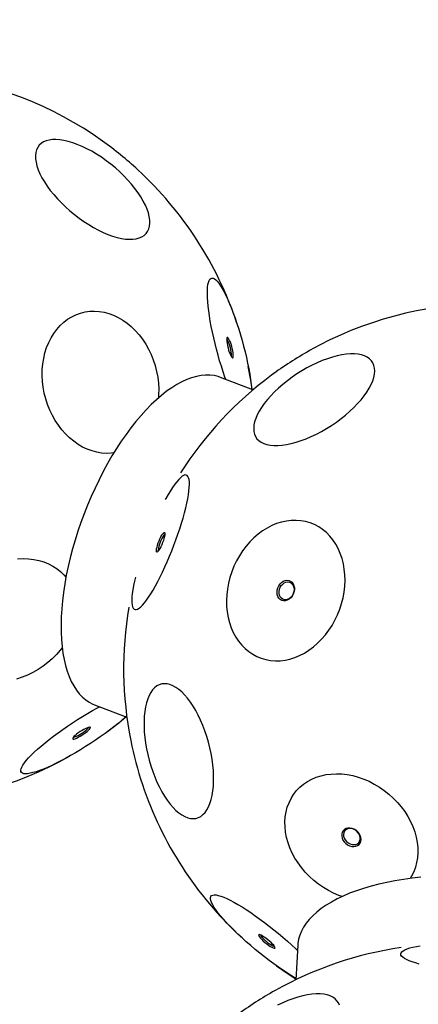
# Model space of a CAD drawing. Units: millimetres. Extents: x -3247 to 4229, y -1500 to 6018.
# Drawn here: x 410 to 694, y 3855 to 4556 of the extents above; entities that cross this region are included whole.
import ezdxf

# ---------------------------------------------------------------- set-up
doc = ezdxf.new("R2010")
doc.units = ezdxf.units.MM
doc.header["$LTSCALE"] = 1000
doc.linetypes.add('DASHED2', pattern=[0.375, 0.25, -0.125])
doc.layers.add('1 EQUIPMENT', color=7, linetype='Continuous', lineweight=18)
doc.layers.add('EN_SAFETYZONE', color=30, linetype='DASHED2', lineweight=18, true_color=0xff7f00)

# ---------------------------------------------------------------- blocks, each defined once
blk = doc.blocks.new('BALLDERING COSMOS')
at = {"layer": '1 EQUIPMENT', "color": 7, "linetype": 'Continuous', "lineweight": 25}
for p, q in [((576.4, 4292.71), (553.32, 4301.61)), ((463.37, 4068.35), (486.45, 4059.45)), ((608.33, 3897.17), (607, 3872.47))]:
    blk.add_line(p, q, dxfattribs=at)
at = {"layer": '1 EQUIPMENT', "color": 7, "linetype": 'Continuous', "lineweight": 25, "flags": 128}
for points in [[(487.15, 4442.24), (484.33, 4445.18), (481.35, 4448.05), (478.23, 4450.83), (475, 4453.5), (471.67, 4456.04), (468.27, 4458.43), (464.83, 4460.66), (461.36, 4462.7), (457.91, 4464.56), (454.48, 4466.2), (451.11, 4467.62), (447.81, 4468.81), (444.62, 4469.76), (441.55, 4470.46), (438.63, 4470.92), (435.88, 4471.11), (433.32, 4471.06), (430.97, 4470.74), (428.84, 4470.17), (426.94, 4469.36), (425.3, 4468.3), (423.93, 4467), (422.83, 4465.48), (422.01, 4463.74), (421.49, 4461.8), (421.25, 4459.67), (421.31, 4457.36), (421.66, 4454.9), (422.3, 4452.3), (423.23, 4449.58), (424.44, 4446.76), (425.92, 4443.85), (427.66, 4440.89), (429.64, 4437.89), (431.86, 4434.87), (434.3, 4431.86), (436.94, 4428.87), (439.76, 4425.93), (442.74, 4423.07), (445.86, 4420.29), (449.09, 4417.62), (452.42, 4415.08), (455.82, 4412.69), (459.26, 4410.46), (462.72, 4408.41), (466.18, 4406.56), (469.61, 4404.92), (472.98, 4403.5), (476.28, 4402.31), (479.47, 4401.36), (482.54, 4400.65), (485.45, 4400.2), (488.2, 4400), (490.77, 4400.06), (493.12, 4400.37), (495.25, 4400.94), (497.14, 4401.76), (498.78, 4402.82), (500.16, 4404.11), (501.26, 4405.64), (502.07, 4407.38), (502.6, 4409.32), (502.84, 4411.45), (502.78, 4413.75), (502.43, 4416.21), (501.79, 4418.81), (500.86, 4421.54), (499.65, 4424.36), (498.17, 4427.26), (496.43, 4430.22), (494.44, 4433.23), (492.22, 4436.24), (489.79, 4439.26), (487.15, 4442.24)], [(556.95, 4300.21), (556.37, 4301.83), (555.09, 4305.61), (553.84, 4309.52), (552.63, 4313.51), (551.47, 4317.57), (550.36, 4321.67), (549.33, 4325.77), (548.37, 4329.85), (547.48, 4333.88), (546.69, 4337.84), (545.98, 4341.69), (545.37, 4345.42), (544.86, 4348.99), (544.45, 4352.38), (544.15, 4355.57), (543.96, 4358.53), (543.88, 4361.25), (543.91, 4363.71), (544.05, 4365.89), (544.29, 4367.77), (544.65, 4369.35), (545.11, 4370.6), (545.67, 4371.54), (546.33, 4372.13), (547.08, 4372.39), (547.92, 4372.32), (548.85, 4371.9), (549.85, 4371.15), (550.92, 4370.07), (552.05, 4368.66), (553.24, 4366.94), (554.47, 4364.92), (555.74, 4362.61), (557.04, 4360.03), (558.37, 4357.2), (559.7, 4354.13), (561.03, 4350.84), (562.36, 4347.37), (563.67, 4343.72), (564.96, 4339.94), (566.21, 4336.03), (567.42, 4332.04), (568.58, 4327.98), (569.68, 4323.88), (570.72, 4319.78), (571.68, 4315.7), (572.56, 4311.67), (573.36, 4307.71), (574.07, 4303.86), (574.68, 4300.13), (575.19, 4296.56), (575.59, 4293.17), (575.61, 4293.01)], [(477.15, 4247.84), (475.28, 4247.62), (471.88, 4247.5), (468.45, 4247.72), (465.02, 4248.29), (461.61, 4249.2), (458.23, 4250.44), (454.92, 4252.01), (451.7, 4253.89), (448.58, 4256.08), (445.6, 4258.55), (442.76, 4261.3), (440.1, 4264.3), (437.62, 4267.52), (435.35, 4270.96), (433.3, 4274.58), (431.48, 4278.37), (429.91, 4282.29), (428.6, 4286.31), (427.55, 4290.42), (426.78, 4294.58), (426.29, 4298.77), (426.08, 4302.95), (426.15, 4307.1), (426.51, 4311.19), (427.14, 4315.19), (428.05, 4319.07), (429.24, 4322.81), (430.68, 4326.38), (432.38, 4329.76), (434.32, 4332.92), (436.48, 4335.85), (438.86, 4338.52), (441.44, 4340.91), (444.19, 4343.01), (447.1, 4344.81), (450.16, 4346.28), (453.33, 4347.43), (456.6, 4348.24), (459.95, 4348.71), (463.35, 4348.83), (466.77, 4348.61), (470.21, 4348.04), (473.62, 4347.13), (476.99, 4345.89), (480.3, 4344.32), (483.53, 4342.44), (486.64, 4340.25), (489.63, 4337.78), (492.46, 4335.03), (495.13, 4332.04), (497.6, 4328.81), (499.87, 4325.37), (501.93, 4321.75), (503.74, 4317.96), (505.31, 4314.05), (506.63, 4310.02), (507.67, 4305.91), (508.44, 4301.75), (508.94, 4297.56), (509.15, 4293.38), (509.08, 4289.23), (508.91, 4286.94)], [(561.01, 4316.32), (561.45, 4315.76), (561.82, 4315.52), (562.11, 4315.63), (562.3, 4316.07), (562.38, 4316.83), (562.35, 4317.86), (562.22, 4319.12), (561.98, 4320.55), (561.65, 4322.09), (561.24, 4323.66), (560.78, 4325.19), (560.28, 4326.6), (559.77, 4327.84), (559.27, 4328.84), (558.81, 4329.55), (558.4, 4329.95), (558.07, 4330.01), (557.83, 4329.74), (557.69, 4329.14), (557.67, 4328.24), (557.75, 4327.09), (557.94, 4325.73), (558.22, 4324.24), (558.59, 4322.67), (559.03, 4321.12), (559.52, 4319.64), (560.02, 4318.3), (560.53, 4317.18), (561.01, 4316.32)], [(660.7, 4296.54), (661.8, 4299.11), (662.6, 4301.59), (663.09, 4303.95), (663.27, 4306.18), (663.14, 4308.26), (662.7, 4310.18), (661.95, 4311.93), (660.9, 4313.48), (659.56, 4314.84), (657.93, 4315.98), (656.03, 4316.91), (653.87, 4317.61), (651.47, 4318.09), (648.84, 4318.33), (646, 4318.33), (642.98, 4318.1), (639.79, 4317.64), (636.46, 4316.95), (633.01, 4316.03), (629.47, 4314.89), (625.86, 4313.54), (622.21, 4312), (618.55, 4310.26), (614.89, 4308.35), (611.28, 4306.27), (607.72, 4304.05), (604.26, 4301.69), (600.91, 4299.22), (597.69, 4296.65), (594.64, 4294), (591.77, 4291.3), (589.11, 4288.55), (586.67, 4285.78), (584.47, 4283.01), (582.53, 4280.27), (580.85, 4277.56), (579.46, 4274.91), (578.36, 4272.33), (577.57, 4269.86), (577.08, 4267.5), (576.9, 4265.27), (577.03, 4263.18), (577.47, 4261.26), (578.21, 4259.52), (579.26, 4257.96), (580.61, 4256.61), (582.23, 4255.46), (584.13, 4254.53), (586.29, 4253.83), (588.7, 4253.36), (591.32, 4253.12), (594.16, 4253.11), (597.18, 4253.34), (600.37, 4253.81), (603.7, 4254.5), (607.15, 4255.42), (610.69, 4256.56), (614.3, 4257.9), (617.95, 4259.45), (621.61, 4261.19), (625.27, 4263.1), (628.89, 4265.18), (632.44, 4267.4), (635.91, 4269.76), (639.26, 4272.23), (642.47, 4274.8), (645.52, 4277.44), (648.39, 4280.15), (651.05, 4282.9), (653.49, 4285.66), (655.69, 4288.43), (657.64, 4291.18), (659.31, 4293.89), (660.7, 4296.54)], [(575.78, 4292.95), (574.8, 4299.57), (573.01, 4309.49)], [(553.32, 4301.61), (551.63, 4302.19), (548.72, 4302.9), (545.69, 4303.27), (542.56, 4303.3), (539.33, 4303), (536.01, 4302.37), (532.62, 4301.4), (529.15, 4300.11), (525.63, 4298.48), (522.06, 4296.54), (518.44, 4294.28), (514.8, 4291.71), (511.15, 4288.83), (507.48, 4285.67), (503.82, 4282.21), (500.16, 4278.48), (496.54, 4274.49), (492.94, 4270.24), (489.39, 4265.75), (485.89, 4261.03), (482.46, 4256.1), (479.1, 4250.97), (475.82, 4245.64), (472.64, 4240.15)], [(472.64, 4240.15), (469.56, 4234.5), (466.58, 4228.71), (463.73, 4222.79), (461, 4216.77), (458.4, 4210.66), (455.95, 4204.47), (453.65, 4198.23), (451.5, 4191.95), (449.51, 4185.65), (447.69, 4179.36), (446.04, 4173.07), (444.56, 4166.82), (443.27, 4160.62), (442.16, 4154.49), (441.24, 4148.45), (440.51, 4142.51), (439.98, 4136.69), (439.63, 4131.01), (439.48, 4125.48), (439.53, 4120.12), (439.77, 4114.94), (440.21, 4109.96), (440.83, 4105.2), (441.65, 4100.66), (442.66, 4096.36), (443.86, 4092.31), (445.24, 4088.52), (446.79, 4085.01), (448.53, 4081.78), (450.43, 4078.84), (452.49, 4076.21), (454.72, 4073.88), (457.09, 4071.86), (459.61, 4070.17), (462.27, 4068.81), (463.37, 4068.35)], [(499.04, 4140.95), (500.49, 4142.83), (502, 4144.99), (503.57, 4147.41), (505.19, 4150.09), (506.84, 4153), (508.52, 4156.12), (510.22, 4159.43), (511.91, 4162.92), (513.6, 4166.54), (515.26, 4170.29), (516.9, 4174.13), (518.49, 4178.04), (520.02, 4181.99), (521.49, 4185.96), (522.89, 4189.91), (524.2, 4193.83), (525.42, 4197.67), (526.54, 4201.43), (527.54, 4205.07), (528.43, 4208.56), (529.2, 4211.89), (529.84, 4215.03), (530.35, 4217.95), (530.73, 4220.65), (530.96, 4223.1), (531.06, 4225.28), (531.02, 4227.18), (530.83, 4228.78), (530.51, 4230.08), (530.05, 4231.07), (529.46, 4231.73), (528.74, 4232.07), (527.9, 4232.09), (526.93, 4231.77), (525.86, 4231.13), (524.68, 4230.17), (523.4, 4228.9), (522.03, 4227.32), (520.59, 4225.44), (519.08, 4223.28), (517.51, 4220.86), (515.89, 4218.18), (514.23, 4215.27), (513.86, 4214.59)], [(596.73, 4198.51), (593.26, 4197.42), (589.83, 4196), (586.47, 4194.26), (583.2, 4192.22), (580.05, 4189.89), (577.03, 4187.29), (574.16, 4184.42), (571.47, 4181.33), (568.97, 4178.01), (566.69, 4174.51), (564.63, 4170.83), (562.8, 4167.01), (561.24, 4163.07), (559.93, 4159.04), (558.9, 4154.95), (558.14, 4150.82), (557.67, 4146.68), (557.49, 4142.56), (557.6, 4138.5), (557.99, 4134.51), (558.67, 4130.62), (559.63, 4126.87), (560.87, 4123.27), (562.37, 4119.85), (564.12, 4116.63), (566.12, 4113.64), (568.35, 4110.9), (570.8, 4108.42), (573.44, 4106.23), (576.26, 4104.33), (579.24, 4102.74), (582.36, 4101.48), (585.6, 4100.54), (588.94, 4099.94), (592.35, 4099.68), (595.82, 4099.76), (599.31, 4100.18), (602.8, 4100.94), (606.27, 4102.04), (609.7, 4103.46), (613.06, 4105.19), (616.32, 4107.23), (619.48, 4109.56), (622.5, 4112.17), (625.37, 4115.03), (628.06, 4118.13), (630.56, 4121.44), (632.84, 4124.95), (634.9, 4128.62), (636.72, 4132.45), (638.29, 4136.38), (639.6, 4140.41), (640.63, 4144.51), (641.39, 4148.64), (641.86, 4152.77), (642.04, 4156.89), (641.93, 4160.96), (641.54, 4164.95), (640.86, 4168.83), (639.9, 4172.59), (638.66, 4176.19), (637.16, 4179.61), (635.41, 4182.82), (633.41, 4185.81), (631.18, 4188.55), (628.73, 4191.03), (626.09, 4193.22), (623.27, 4195.12), (620.29, 4196.71), (617.17, 4197.98), (613.93, 4198.91), (610.59, 4199.51), (607.18, 4199.77), (603.71, 4199.69), (600.22, 4199.27), (596.73, 4198.51)], [(508.86, 4177.82), (508.36, 4177.31), (507.97, 4177.12), (507.7, 4177.26), (507.56, 4177.71), (507.55, 4178.47), (507.69, 4179.5), (507.96, 4180.74), (508.36, 4182.14), (508.85, 4183.63), (509.42, 4185.14), (510.05, 4186.61), (510.7, 4187.97), (511.34, 4189.14), (511.94, 4190.08), (512.48, 4190.74), (512.92, 4191.09), (513.26, 4191.12), (513.47, 4190.82), (513.54, 4190.21), (513.47, 4189.31), (513.26, 4188.18), (512.93, 4186.85), (512.48, 4185.39), (511.95, 4183.88), (511.35, 4182.38), (510.7, 4180.96), (510.06, 4179.69), (509.43, 4178.63), (508.86, 4177.82)], [(440.31, 4109.04), (438.89, 4107.23), (436.16, 4104.11), (433.2, 4101.15), (430.02, 4098.38), (426.65, 4095.81), (423.12, 4093.47), (419.44, 4091.37), (415.65, 4089.52), (411.76, 4087.93), (407.81, 4086.62)], [(408.5, 4172.45), (412.45, 4172.58), (416.32, 4172.41), (420.09, 4171.94), (423.75, 4171.17), (427.25, 4170.11), (430.59, 4168.77), (433.73, 4167.15), (436.66, 4165.26), (439.34, 4163.13), (441.78, 4160.76), (443.02, 4159.33)], [(492.55, 4159.34), (491.87, 4156.38), (491.23, 4153.24), (490.72, 4150.31), (490.35, 4147.62), (490.11, 4145.17), (490.02, 4142.99), (490.06, 4141.09), (490.24, 4139.49), (490.56, 4138.19), (491.02, 4137.2), (491.61, 4136.53), (492.34, 4136.19), (493.18, 4136.18), (494.14, 4136.5), (495.22, 4137.14), (496.4, 4138.1), (497.68, 4139.37), (499.04, 4140.95)], [(599.32, 4156.86), (600.66, 4157.05), (601.95, 4156.89), (603.14, 4156.4), (604.18, 4155.6), (605, 4154.52), (605.59, 4153.22), (605.9, 4151.75), (605.92, 4150.19), (605.66, 4148.61), (605.12, 4147.08), (604.33, 4145.68), (603.32, 4144.46), (602.15, 4143.49), (600.87, 4142.81), (599.54, 4142.46), (598.22, 4142.44), (596.97, 4142.77), (595.85, 4143.42), (594.91, 4144.37), (594.2, 4145.56), (593.75, 4146.95), (593.58, 4148.47), (593.71, 4150.05), (594.11, 4151.62), (594.78, 4153.09), (595.68, 4154.41), (596.77, 4155.51), (598.01, 4156.34), (599.32, 4156.86)], [(599.95, 4155.69), (601.19, 4155.85), (602.39, 4155.67), (603.47, 4155.16), (604.39, 4154.34), (605.08, 4153.26), (605.53, 4151.98), (605.69, 4150.57), (605.56, 4149.1), (605.15, 4147.65), (604.48, 4146.3), (603.59, 4145.13), (602.52, 4144.19), (601.33, 4143.53), (600.09, 4143.2), (598.86, 4143.21), (597.72, 4143.56), (596.71, 4144.23), (595.9, 4145.19), (595.32, 4146.37), (595.02, 4147.73), (595, 4149.18), (595.27, 4150.65), (595.82, 4152.06), (596.6, 4153.33), (597.59, 4154.39), (598.72, 4155.19), (599.95, 4155.69)], [(504.82, 4078.96), (503.5, 4077.09), (502.32, 4074.92), (501.3, 4072.47), (500.43, 4069.75), (499.73, 4066.78), (499.2, 4063.58), (498.85, 4060.18), (498.68, 4056.6), (498.68, 4052.87), (498.87, 4049.01), (499.23, 4045.05), (499.76, 4041.02), (500.47, 4036.95), (501.34, 4032.87), (502.38, 4028.8), (503.56, 4024.79), (504.89, 4020.84), (506.35, 4017.01), (507.94, 4013.3), (509.64, 4009.75), (511.44, 4006.39), (513.32, 4003.24), (515.28, 4000.31), (517.3, 3997.64), (519.37, 3995.24), (521.46, 3993.13), (523.57, 3991.32), (525.67, 3989.83), (527.77, 3988.67), (529.83, 3987.84), (531.84, 3987.35), (533.8, 3987.21), (535.68, 3987.42), (537.48, 3987.97), (539.17, 3988.86), (540.75, 3990.09), (542.21, 3991.64), (543.53, 3993.51), (544.71, 3995.68), (545.73, 3998.13), (546.59, 4000.86), (547.29, 4003.83), (547.82, 4007.02), (548.17, 4010.42), (548.35, 4014), (548.34, 4017.73), (548.16, 4021.59), (547.8, 4025.55), (547.26, 4029.58), (546.55, 4033.65), (545.68, 4037.73), (544.65, 4041.8), (543.46, 4045.81), (542.13, 4049.76), (540.67, 4053.59), (539.08, 4057.3), (537.39, 4060.85), (535.59, 4064.21), (533.7, 4067.36), (531.74, 4070.29), (529.72, 4072.96), (527.66, 4075.36), (525.57, 4077.47), (523.46, 4079.28), (521.35, 4080.77), (519.26, 4081.93), (517.2, 4082.76), (515.18, 4083.25), (513.23, 4083.39), (511.34, 4083.18), (509.55, 4082.63), (507.86, 4081.74), (506.28, 4080.51), (504.82, 4078.96)], [(485.66, 4059.76), (485.54, 4059.65), (482.96, 4057.41), (480.19, 4055.1), (477.24, 4052.75), (474.12, 4050.37), (470.88, 4047.98), (467.52, 4045.58), (464.06, 4043.2), (460.54, 4040.86), (456.98, 4038.56), (453.39, 4036.33), (449.81, 4034.19), (446.26, 4032.13), (442.77, 4030.19), (439.35, 4028.37), (436.03, 4026.69), (432.84, 4025.15), (429.79, 4023.77), (426.91, 4022.55), (424.21, 4021.51), (421.72, 4020.66), (419.45, 4019.99), (417.41, 4019.51), (415.63, 4019.23), (414.11, 4019.14), (412.86, 4019.26), (411.9, 4019.57), (411.22, 4020.08), (410.84, 4020.78), (410.75, 4021.67), (410.96, 4022.73), (411.46, 4023.97), (412.26, 4025.38), (413.34, 4026.94), (414.7, 4028.65), (416.33, 4030.49), (418.22, 4032.45), (420.35, 4034.52), (422.71, 4036.68), (425.29, 4038.92), (428.07, 4041.22), (431.02, 4043.57), (434.13, 4045.96), (437.38, 4048.35), (440.74, 4050.75), (444.19, 4053.13), (447.71, 4055.47), (451.28, 4057.77), (454.86, 4060), (458.44, 4062.14), (461.99, 4064.2), (465.49, 4066.14), (467, 4066.95)], [(472.67, 4049.29), (480.66, 4055.44), (485.83, 4059.69)], [(459.2, 4052.28), (458.26, 4051.97), (457.13, 4051.48), (455.86, 4050.83), (454.51, 4050.06), (453.14, 4049.2), (451.81, 4048.29), (450.6, 4047.37), (449.55, 4046.5), (448.71, 4045.7), (448.13, 4045.01), (447.83, 4044.48), (447.82, 4044.11), (448.11, 4043.94), (448.67, 4043.96), (449.5, 4044.18), (450.54, 4044.58), (451.75, 4045.16), (453.07, 4045.87), (454.44, 4046.69), (455.79, 4047.58), (457.07, 4048.5), (458.21, 4049.4), (459.16, 4050.24), (459.87, 4050.99), (460.31, 4051.61), (460.47, 4052.06), (460.33, 4052.33), (459.9, 4052.41), (459.2, 4052.28)], [(639.9, 3931.68), (637.75, 3932.47), (633.93, 3934.1), (630.2, 3936.01), (626.59, 3938.17), (623.1, 3940.58), (619.79, 3943.22), (616.65, 3946.06), (613.72, 3949.1), (611.01, 3952.31), (608.54, 3955.66), (606.34, 3959.14), (604.41, 3962.72), (602.77, 3966.38), (601.42, 3970.09), (600.39, 3973.83), (599.67, 3977.56), (599.27, 3981.28), (599.19, 3984.94), (599.44, 3988.53), (600.01, 3992.01), (600.9, 3995.38), (602.1, 3998.59), (603.61, 4001.64), (605.4, 4004.5), (607.48, 4007.16), (609.83, 4009.58), (612.42, 4011.76), (615.25, 4013.69), (618.3, 4015.34), (621.54, 4016.71), (624.94, 4017.78), (628.5, 4018.56), (632.18, 4019.03), (635.96, 4019.2), (639.81, 4019.06), (643.7, 4018.6), (647.62, 4017.85), (651.53, 4016.79), (655.4, 4015.44), (659.22, 4013.81), (662.95, 4011.9), (666.56, 4009.74), (670.04, 4007.33), (673.36, 4004.69), (676.5, 4001.84), (679.43, 3998.81), (682.14, 3995.6), (684.61, 3992.24), (686.81, 3988.76), (688.74, 3985.18), (690.38, 3981.52), (691.73, 3977.81), (692.76, 3974.08), (693.48, 3970.34), (693.88, 3966.63), (693.96, 3962.97), (693.71, 3959.38), (693.14, 3955.89), (692.25, 3952.53), (691.05, 3949.31), (689.54, 3946.26), (688.58, 3944.64)], [(649.74, 3967.54), (650.99, 3968.05), (652.03, 3968.83), (652.82, 3969.84), (653.32, 3971.06), (653.5, 3972.4), (653.36, 3973.82), (652.9, 3975.25), (652.15, 3976.61), (651.13, 3977.85), (649.9, 3978.91), (648.52, 3979.73), (647.04, 3980.29), (645.55, 3980.55), (644.1, 3980.5), (642.76, 3980.15), (641.61, 3979.5), (640.69, 3978.6), (640.04, 3977.48), (639.7, 3976.19), (639.68, 3974.8), (639.98, 3973.37), (640.59, 3971.97), (641.48, 3970.66), (642.61, 3969.5), (643.92, 3968.55), (645.36, 3967.86), (646.86, 3967.45), (648.34, 3967.34), (649.74, 3967.54)], [(649.7, 3968.87), (650.86, 3969.35), (651.8, 3970.1), (652.49, 3971.08), (652.88, 3972.25), (652.95, 3973.53), (652.7, 3974.86), (652.13, 3976.17), (651.29, 3977.38), (650.21, 3978.43), (648.96, 3979.27), (647.6, 3979.85), (646.21, 3980.13), (644.86, 3980.11), (643.61, 3979.78), (642.55, 3979.16), (641.73, 3978.28), (641.19, 3977.2), (640.96, 3975.97), (641.05, 3974.65), (641.46, 3973.33), (642.17, 3972.06), (643.14, 3970.92), (644.31, 3969.97), (645.62, 3969.25), (647.01, 3968.82), (648.39, 3968.69), (649.7, 3968.87)], [(696.17, 3945.49), (689.88, 3944.8), (683.71, 3943.96), (677.67, 3942.97), (671.8, 3941.83), (666.1, 3940.54), (660.59, 3939.11), (655.28, 3937.55), (650.2, 3935.85), (645.35, 3934.02), (640.75, 3932.06), (636.41, 3929.99), (632.35, 3927.81), (628.57, 3925.52), (625.09, 3923.13), (621.91, 3920.65), (619.05, 3918.09), (616.52, 3915.44), (614.31, 3912.73), (612.44, 3909.95), (610.92, 3907.11), (609.74, 3904.23), (608.9, 3901.31), (608.43, 3898.36), (608.33, 3897.17)], [(607.05, 3873.32), (606.91, 3873.4), (603.98, 3875.16), (600.93, 3877.09), (597.78, 3879.17), (594.56, 3881.39), (591.27, 3883.74), (587.96, 3886.19), (584.63, 3888.74), (581.31, 3891.37), (578.03, 3894.05), (574.8, 3896.77), (571.65, 3899.51), (568.6, 3902.25), (565.67, 3904.98), (562.89, 3907.67), (560.26, 3910.3), (557.81, 3912.86), (555.55, 3915.34), (553.51, 3917.7), (551.69, 3919.94), (550.1, 3922.05), (548.76, 3924), (547.68, 3925.79), (546.86, 3927.4), (546.31, 3928.82), (546.04, 3930.04), (546.04, 3931.05), (546.31, 3931.85), (546.86, 3932.43), (547.67, 3932.79), (548.75, 3932.92), (550.09, 3932.83), (551.67, 3932.5), (553.49, 3931.96), (555.54, 3931.19), (557.79, 3930.21), (560.24, 3929.02), (562.86, 3927.63), (565.65, 3926.05), (568.58, 3924.29), (571.63, 3922.37), (574.77, 3920.28), (578, 3918.06), (581.28, 3915.71), (584.6, 3913.26), (587.93, 3910.71), (591.25, 3908.08), (594.53, 3905.4), (597.76, 3902.68), (600.91, 3899.94), (603.96, 3897.2), (606.88, 3894.48), (608.12, 3893.29)], [(591.76, 3896.18), (591.18, 3896.97), (590.36, 3897.89), (589.35, 3898.9), (588.2, 3899.95), (586.96, 3900.99), (585.68, 3901.97), (584.44, 3902.84), (583.28, 3903.57), (582.26, 3904.11), (581.43, 3904.46), (580.82, 3904.58), (580.47, 3904.47), (580.4, 3904.15), (580.59, 3903.61), (581.06, 3902.9), (581.77, 3902.03), (582.68, 3901.06), (583.77, 3900.03), (584.97, 3898.98), (586.24, 3897.96), (587.51, 3897.03), (588.72, 3896.23), (589.81, 3895.59), (590.74, 3895.14), (591.46, 3894.91), (591.94, 3894.9), (592.16, 3895.11), (592.1, 3895.55), (591.76, 3896.18)], [(694.99, 3883.62), (692.28, 3884.37), (689.86, 3885.15), (687.73, 3885.95), (685.91, 3886.76), (684.41, 3887.59), (683.24, 3888.41), (682.42, 3889.24), (681.93, 3890.05), (681.8, 3890.86), (682.02, 3891.64), (682.59, 3892.4), (683.5, 3893.13), (684.75, 3893.83), (686.32, 3894.48), (688.22, 3895.1), (690.43, 3895.66), (692.92, 3896.18), (695.69, 3896.63)], [(593.08, 3882.44), (601.39, 3876.74), (607.04, 3873.14)], [(638.1, 3854.22), (637.35, 3855.97), (636.3, 3857.52), (634.96, 3858.88), (633.33, 3860.02), (631.43, 3860.95), (629.27, 3861.65), (626.87, 3862.13), (624.24, 3862.37), (621.41, 3862.37), (618.38, 3862.14), (615.2, 3861.68), (611.87, 3860.98), (608.42, 3860.07), (604.88, 3858.93), (601.27, 3857.58), (597.62, 3856.04), (593.95, 3854.3)]]:
    blk.add_lwpolyline(points, dxfattribs=at)
at = {"layer": '1 EQUIPMENT', "color": 8, "linetype": 'Continuous', "lineweight": 25, "flags": 128}
for points in [[(558.22, 4328.11), (558, 4328.41), (557.67, 4328.74)], [(560.95, 4316.43), (561.08, 4316.88), (561.1, 4317.04)], [(512.9, 4189.24), (513.15, 4189.52), (513.52, 4189.81)], [(508.94, 4177.92), (508.86, 4178.39), (508.85, 4178.53)], [(458.47, 4051.32), (458.87, 4051.83), (459.07, 4052.25)], [(448.37, 4045.32), (448.85, 4045.34), (449.13, 4045.4)], [(581.8, 3904.32), (581.96, 3903.88), (582.11, 3903.62)], [(590.62, 3896.57), (591.23, 3896.35), (591.69, 3896.28)]]:
    blk.add_lwpolyline(points, dxfattribs=at)
at = {"layer": '1 EQUIPMENT', "color": 7, "linetype": 'Continuous', "lineweight": 25}
for centre, radius, start, end in [((318.09, 4258.35), 260, 54.48032, 83.34431), ((315.07, 4254.63), 264.78, 47.40876, 54.41588), ((318.09, 4258.35), 260, 18.48032, 47.34431), ((744.14, 4094.05), 260, 90.48032, 119.34431), ((537.8, 4316.9), 23.29, 0.34271, 28.78989), ((746.74, 4090.03), 264.78, 119.40883, 126.41576), ((744.14, 4094.05), 260, 126.48032, 147.53371), ((531.99, 4175.91), 23.28, 145.06509, 173.52871), ((744.14, 4094.05), 260, 170.29091, 191.34431), ((441.22, 4068.19), 24.12, 289.13842, 315.62318), ((748.81, 4095.3), 264.83, 191.40945, 198.41523), ((318.09, 4258.35), 260, 270.48032, 299.34431), ((744.14, 4094.05), 260, 198.48032, 227.34431), ((601.34, 3918.18), 24.12, 217.13747, 243.62442), ((719.54, 3638.09), 260, 98.29091, 119.34431), ((722.14, 3634.07), 264.78, 119.40884, 126.4159)]:
    blk.add_arc(centre, radius, start, end, dxfattribs=at)
at = {"layer": 'EN_SAFETYZONE'}
blk.add_lwpolyline([(2427.07, 5585.82, -0.159075), (2189.3, 5657.16, 0.191166), (924.91, 5952.18, -0.101564), (764.3, 5960.84, 0.473386), (-1438.89, 4361.42, -0.250879), (-1636.34, 4039.52, 0.105109), (-2177.59, 3546.87, -0.115077), (-2314.36, 3427.23, 0.56189), (-2486.72, 425.68, -0.159075), (-2336.3, 228.21, 0.191166), (-1486.79, -753.67, -0.101564), (-1361.95, -855.08, 0.506444), (1471.64, -704.94, -0.155332), (1659.99, -551.91, 0.004061), (1686.52, -541.25, 0.366136), (3216.86, 1139.27, -0.167203), (3310.5, 1382.09, 0.03078), (3439.41, 1556.01, -0.052999), (3492.72, 1621.64, 0.201019), (4011.56, 2879.01, -0.115077), (4051.89, 3056.2, 0.56189)], format="xyb", close=True, dxfattribs=at)

msp = doc.modelspace()

# ---------------------------------------------------------------- block references
at = {"layer": '1 EQUIPMENT'}
msp.add_blockref('BALLDERING COSMOS', (0, 0), dxfattribs=at)

doc.saveas('drawing.dxf')
